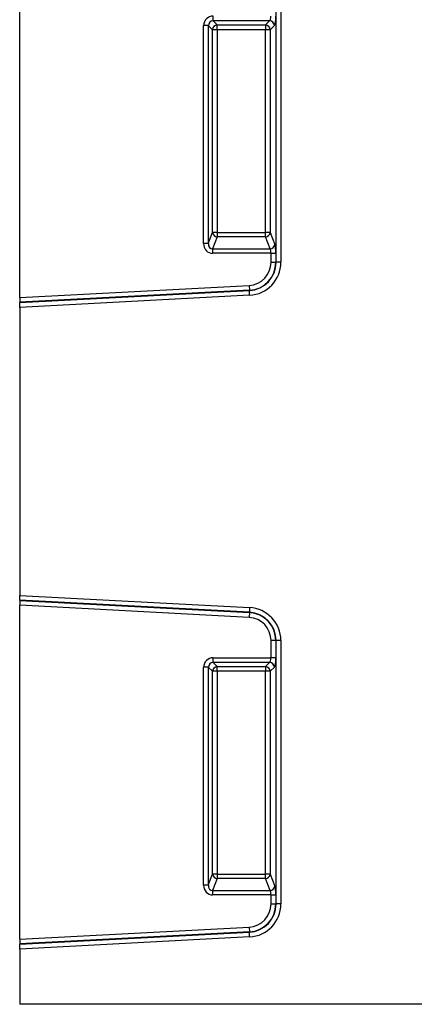
# Model space of a CAD drawing. Units: millimetres. Extents: x 277 to 1991, y 367 to 1377.
# Drawn here: x 757 to 798, y 1064 to 1166 of the extents above; entities that cross this region are included whole.
import ezdxf

# ---------------------------------------------------------------- set-up
doc = ezdxf.new("R2010")
doc.units = ezdxf.units.MM
doc.header["$LTSCALE"] = 5
doc.layers.get('0').update_dxf_attribs({"color": 250})
doc.layers.add('3012397', color=7, linetype='Continuous')

# ---------------------------------------------------------------- blocks, each defined once
blk = doc.blocks.new('1411138_001_Front_view')
for p, q in [((-11.5, -188.25), (-11.5, -153.65)), ((15.1, -184.6), (15.1, -157.3)), ((15.6, -157.3), (15.6, -184.6)), ((8.57, -159.57), (8.57, -159.08)), ((7.58, -182.64), (7.58, -160.07)), ((8.07, -160.07), (7.58, -160.07)), ((8.07, -160.07), (8.07, -182.64)), ((8.5, -160.49), (8.07, -160.07)), ((14.43, -159.57), (8.57, -159.57)), ((8.57, -159.57), (8.99, -160)), ((8.99, -160), (14.01, -160)), ((8.99, -160.49), (8.99, -160)), ((14.01, -160), (14.43, -159.57)), ((14.01, -160), (14.01, -160.49)), ((14.93, -160.07), (14.5, -160.49)), ((8.5, -181.51), (8.5, -160.49)), ((8.99, -160.49), (8.5, -160.49)), ((8.99, -160.49), (8.99, -181.51)), ((14.01, -160.49), (8.99, -160.49)), ((14.5, -160.49), (14.01, -160.49)), ((14.01, -181.51), (14.01, -160.49)), ((14.5, -160.49), (14.5, -181.51)), ((8.07, -182.64), (8.5, -181.51)), ((8.99, -181.51), (8.5, -181.51)), ((8.99, -181.51), (8.99, -181.96)), ((8.99, -181.51), (14.01, -181.51)), ((14.01, -181.96), (14.01, -181.51)), ((14.5, -181.51), (14.01, -181.51)), ((14.5, -181.51), (14.97, -182.75)), ((8.07, -182.64), (7.58, -182.64)), ((8.99, -181.96), (8.52, -183.21)), ((14.01, -181.96), (8.99, -181.96)), ((14.48, -183.21), (14.01, -181.96)), ((8.52, -183.21), (14.48, -183.21)), ((8.52, -183.21), (8.52, -183.66)), ((14.58, -183.66), (8.52, -183.66)), ((14.58, -184.6), (14.58, -183.66)), ((14.58, -183.66), (15.07, -183.66)), ((15.07, -183.66), (15.07, -184.6)), ((14.58, -184.6), (15.07, -184.6)), ((15.07, -184.6), (15.1, -184.6)), ((15.6, -184.6), (15.1, -184.6)), ((-11.5, -188.25), (12.3, -187)), ((12.33, -187.5), (-11.5, -188.74)), ((-11.5, -188.78), (12.33, -187.53)), ((12.3, -187), (12.33, -187.5)), ((12.33, -187.5), (12.33, -187.53)), ((12.36, -188.02), (12.33, -187.53)), ((12.36, -188.02), (-11.5, -189.27)), ((-11.5, -188.25), (-11.5, -188.74)), ((-11.5, -188.74), (-11.5, -188.78)), ((-11.5, -189.27), (-11.5, -188.78)), ((-11.5, -189.27), (-11.5, -219.13)), ((-11.5, -219.62), (-11.5, -219.13)), ((-11.5, -219.13), (12.36, -220.38)), ((-11.5, -219.62), (-11.5, -219.66)), ((12.33, -220.87), (-11.5, -219.62)), ((-11.5, -219.66), (-11.5, -220.15)), ((-11.5, -219.66), (12.33, -220.9)), ((-11.5, -254.75), (-11.5, -220.15)), ((12.3, -221.4), (-11.5, -220.15)), ((12.36, -220.38), (12.33, -220.87)), ((12.33, -220.9), (12.3, -221.4)), ((12.33, -220.9), (12.33, -220.87)), ((15.07, -223.8), (14.58, -223.8)), ((14.58, -225.58), (14.58, -223.8)), ((15.07, -223.8), (15.07, -225.58)), ((15.07, -223.8), (15.1, -223.8)), ((15.6, -223.8), (15.1, -223.8)), ((15.1, -251.1), (15.1, -223.8)), ((15.6, -223.8), (15.6, -251.1)), ((8.57, -225.58), (14.58, -225.58)), ((8.57, -226.07), (8.57, -225.58)), ((14.43, -226.07), (8.57, -226.07)), ((8.57, -226.07), (8.99, -226.5)), ((8.99, -226.5), (14.01, -226.5)), ((8.99, -226.99), (8.99, -226.5)), ((14.01, -226.5), (14.43, -226.07)), ((14.01, -226.5), (14.01, -226.99)), ((15.07, -225.58), (14.58, -225.58)), ((7.58, -249.14), (7.58, -226.57)), ((8.07, -226.57), (7.58, -226.57)), ((8.07, -226.57), (8.07, -249.14)), ((8.5, -226.99), (8.07, -226.57)), ((8.5, -248.01), (8.5, -226.99)), ((8.99, -226.99), (8.5, -226.99)), ((8.99, -226.99), (8.99, -248.01)), ((14.01, -226.99), (8.99, -226.99)), ((14.5, -226.99), (14.01, -226.99)), ((14.01, -248.01), (14.01, -226.99)), ((14.93, -226.57), (14.5, -226.99)), ((14.5, -226.99), (14.5, -248.01)), ((8.07, -249.14), (8.5, -248.01)), ((8.99, -248.01), (8.5, -248.01)), ((8.99, -248.46), (8.52, -249.71)), ((8.99, -248.01), (8.99, -248.46)), ((8.99, -248.01), (14.01, -248.01)), ((14.01, -248.46), (8.99, -248.46)), ((14.01, -248.46), (14.01, -248.01)), ((14.5, -248.01), (14.01, -248.01)), ((14.48, -249.71), (14.01, -248.46)), ((14.5, -248.01), (14.97, -249.25)), ((8.07, -249.14), (7.58, -249.14)), ((8.52, -249.71), (14.48, -249.71)), ((8.52, -249.71), (8.52, -250.16)), ((14.58, -250.16), (8.52, -250.16)), ((14.58, -251.1), (14.58, -250.16)), ((14.58, -250.16), (15.07, -250.16)), ((15.07, -250.16), (15.07, -251.1)), ((14.58, -251.1), (15.07, -251.1)), ((15.07, -251.1), (15.1, -251.1)), ((15.6, -251.1), (15.1, -251.1)), ((-11.5, -254.75), (12.3, -253.5)), ((12.33, -254), (-11.5, -255.24)), ((-11.5, -255.28), (12.33, -254.03)), ((12.3, -253.5), (12.33, -254)), ((12.33, -254), (12.33, -254.03)), ((12.36, -254.52), (12.33, -254.03)), ((12.36, -254.52), (-11.5, -255.77)), ((-11.5, -254.75), (-11.5, -255.24)), ((-11.5, -255.24), (-11.5, -255.28)), ((-11.5, -255.77), (-11.5, -255.28)), ((-11.5, -255.77), (-11.5, -261.5)), ((193.41, -261.5), (-11.5, -261.5))]:
    blk.add_line(p, q)
for centre, radius, start, end in [((9.01, -160.51), 0.511, 91.9981, 178.0019), ((13.99, -160.51), 0.511, 1.9981, 88.0019), ((14.42, -160.08), 0.511, 1.9981, 88.0019), ((9.02, -181.44), 0.519, 187.2498, 267.5041), ((13.98, -181.44), 0.519, 272.4959, 352.7502), ((14.46, -182.69), 0.519, 272.4959, 352.7502), ((12.18, -184.6), 2.4, 273, 0), ((12.18, -184.6), 2.93, 273, 0), ((12.18, -184.6), 2.9, 273, 0), ((12.18, -184.6), 3.42, 273, 0), ((12.18, -223.8), 3.42, 0, 87), ((12.18, -223.8), 2.4, 0, 87), ((12.18, -223.8), 2.93, 0, 87), ((12.18, -223.8), 2.9, 0, 87), ((9.01, -227.01), 0.511, 91.9981, 178.0019), ((13.99, -227.01), 0.511, 1.9981, 88.0019), ((14.42, -226.58), 0.511, 1.9981, 88.0019), ((9.02, -247.94), 0.519, 187.2498, 267.5041), ((13.98, -247.94), 0.519, 272.4959, 352.7502), ((14.46, -249.19), 0.519, 272.4959, 352.7502), ((12.18, -251.1), 2.4, 273, 0), ((12.18, -251.1), 2.93, 273, 0), ((12.18, -251.1), 2.9, 273, 0), ((12.18, -251.1), 3.42, 273, 0)]:
    blk.add_arc(centre, radius, start, end)
for centre, major_axis, ratio, start_param, end_param in [((8.6, -160.1), (-0.729, 0.729), 0.970288, 5.512866, 7.053504), ((14.4, -159.08), (0, 0.5), 0.352654, 3.316126, 4.712389), ((14.9, -159.08), (0, 1), 0.176327, 3.316126, 4.712389), ((8.6, -160.1), (0.386, -0.386), 0.916626, 2.371274, 3.911912), ((8.6, -182.56), (-0.4, -1.05), 0.894952, 5.112156, 6.6095), ((8.6, -182.56), (0.237, 0.627), 0.746378, 1.970564, 3.467907), ((14.4, -183.66), (0, 0.5), 0.352654, 4.712389, 5.846853), ((14.9, -183.66), (0, 1), 0.176327, 4.712389, 5.846853), ((8.6, -226.6), (-0.729, 0.729), 0.970288, 5.512866, 7.053504), ((8.6, -226.6), (0.386, -0.386), 0.916626, 2.371274, 3.911912), ((14.4, -225.58), (0, 0.5), 0.352654, 3.316126, 4.712389), ((14.9, -225.58), (0, 1), 0.176327, 3.316126, 4.712389), ((8.6, -249.06), (-0.4, -1.05), 0.894952, 5.112156, 6.6095), ((8.6, -249.06), (0.237, 0.627), 0.746378, 1.970564, 3.467907), ((14.4, -250.16), (0, 0.5), 0.352654, 4.712389, 5.846853), ((14.9, -250.16), (0, 1), 0.176327, 4.712389, 5.846853)]:
    blk.add_ellipse(centre, major_axis=major_axis, ratio=ratio, start_param=start_param, end_param=end_param)

msp = doc.modelspace()

# ---------------------------------------------------------------- block references
at = {"layer": '3012397'}
msp.add_blockref('1411138_001_Front_view', (768.67, 1325.59), dxfattribs=at)

doc.saveas('drawing.dxf')
